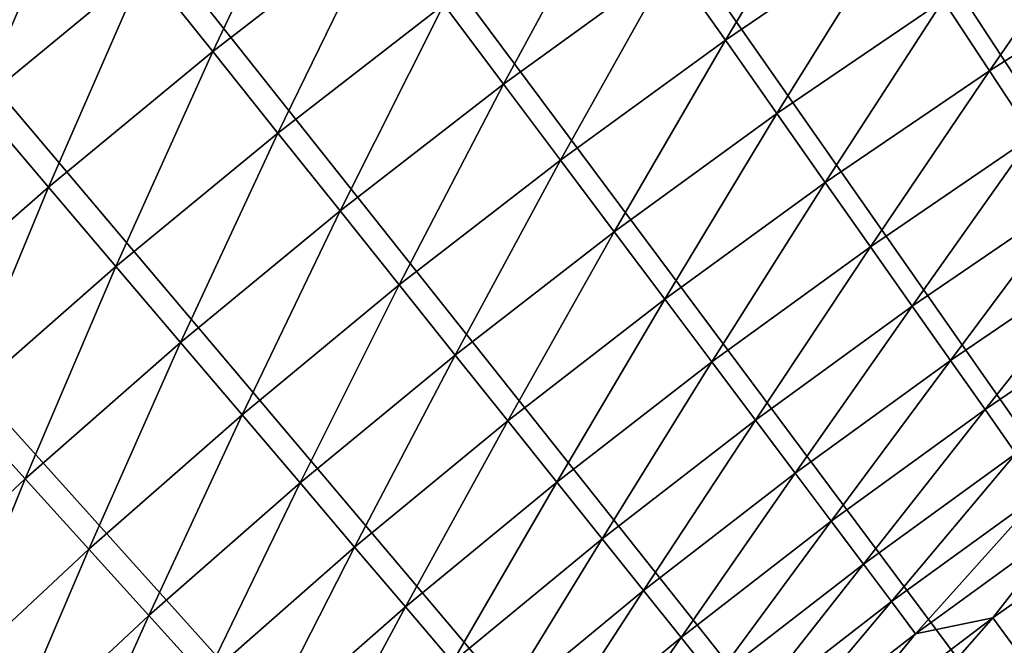
# Model space of a CAD drawing. Extents: x -30 to 67, y -176 to 30.
# Drawn here: x -17 to -13, y 18 to 21 of the extents above; entities that cross this region are included whole.
import ezdxf

# ---------------------------------------------------------------- set-up
doc = ezdxf.new("R2010")
doc.units = 0
doc.layers.add('L4', color=7, linetype='CONTINUOUS')

msp = doc.modelspace()

# ---------------------------------------------------------------- linework, layer by layer
at = {"layer": 'L4', "color": 7}
for points in [[(-13.92553, 26.23299), (-13.11905, 26.64546), (0, 0)], [(-13.92553, 26.23299), (-13.11905, 26.64546), (0, 0)], [(0, 0), (-14.71906, 25.79611), (-13.92553, 26.23299)], [(0, 0), (-14.71906, 25.79611), (-13.92553, 26.23299)], [(0, 0), (-15.49889, 25.33524), (-14.71906, 25.79611)], [(0, 0), (-15.49889, 25.33524), (-14.71906, 25.79611)], [(-16.26431, 24.8508), (-15.49889, 25.33524), (0, 0)], [(-16.26431, 24.8508), (-15.49889, 25.33524), (0, 0)], [(0, 0), (-17.0146, 24.34324), (-16.26431, 24.8508)], [(0, 0), (-17.0146, 24.34324), (-16.26431, 24.8508)], [(0, 0), (-17.74906, 23.81304), (-17.0146, 24.34324)], [(0, 0), (-17.74906, 23.81304), (-17.0146, 24.34324)], [(-18.46701, 23.26068), (-17.74906, 23.81304), (0, 0)], [(-18.46701, 23.26068), (-17.74906, 23.81304), (0, 0)], [(0, 0), (-19.16779, 22.68669), (-18.46701, 23.26068)], [(0, 0), (-19.16779, 22.68669), (-18.46701, 23.26068)], [(0, 0), (-19.85073, 22.0916), (-19.16779, 22.68669)], [(0, 0), (-19.85073, 22.0916), (-19.16779, 22.68669)], [(-20.51521, 21.47595), (-19.85073, 22.0916), (0, 0)], [(-20.51521, 21.47595), (-19.85073, 22.0916), (0, 0)], [(0, 0), (-21.1606, 20.84032), (-20.51521, 21.47595)], [(0, 0), (-21.1606, 20.84032), (-20.51521, 21.47595)], [(-15.93482, 21.24013, 6.399421), (-16.57824, 20.74184, 6.399421), (-16.32307, 20.42259, 6.688225)], [(-15.93482, 21.24013, 6.399421), (-16.57824, 20.74184, 6.399421), (-16.32307, 20.42259, 6.688225)], [(-15.68956, 20.91322, 6.688225), (-15.93482, 21.24013, 6.399421), (-16.32307, 20.42259, 6.688225)], [(-15.68956, 20.91322, 6.688225), (-15.93482, 21.24013, 6.399421), (-16.32307, 20.42259, 6.688225)], [(-13.95677, 21.19403, 7.329965), (-14.59971, 20.75637, 7.329965), (-14.39452, 20.46466, 7.681023)], [(-13.95677, 21.19403, 7.329965), (-14.59971, 20.75637, 7.329965), (-14.39452, 20.46466, 7.681023)], [(-13.76062, 20.89617, 7.681023), (-13.95677, 21.19403, 7.329965), (-14.39452, 20.46466, 7.681023)], [(-13.76062, 20.89617, 7.681023), (-13.95677, 21.19403, 7.329965), (-14.39452, 20.46466, 7.681023)], [(-16.84278, 21.07282, 6.133141), (-17.48064, 20.54678, 6.133141), (-17.20608, 20.22406, 6.399421)], [(-16.84278, 21.07282, 6.133141), (-17.48064, 20.54678, 6.133141), (-17.20608, 20.22406, 6.399421)], [(-16.57824, 20.74184, 6.399421), (-16.84278, 21.07282, 6.133141), (-17.20608, 20.22406, 6.399421)], [(-16.57824, 20.74184, 6.399421), (-16.84278, 21.07282, 6.133141), (-17.20608, 20.22406, 6.399421)], [(-14.81551, 21.06318, 6.99871), (-15.45403, 20.59927, 6.99871), (-15.22892, 20.29921, 7.329965)], [(-14.81551, 21.06318, 6.99871), (-15.45403, 20.59927, 6.99871), (-15.22892, 20.29921, 7.329965)], [(-14.59971, 20.75637, 7.329965), (-14.81551, 21.06318, 6.99871), (-15.22892, 20.29921, 7.329965)], [(-14.59971, 20.75637, 7.329965), (-14.81551, 21.06318, 6.99871), (-15.22892, 20.29921, 7.329965)], [(-12.9371, 21.02093, 8.050854), (-13.5752, 20.6146, 8.050854), (-13.40106, 20.35015, 8.438377)], [(-12.9371, 21.02093, 8.050854), (-13.5752, 20.6146, 8.050854), (-13.40106, 20.35015, 8.438377)], [(-12.77113, 20.75126, 8.438377), (-12.9371, 21.02093, 8.050854), (-13.40106, 20.35015, 8.438377)], [(-12.77113, 20.75126, 8.438377), (-12.9371, 21.02093, 8.050854), (-13.40106, 20.35015, 8.438377)], [(-15.68956, 20.91322, 6.688225), (-16.32307, 20.42259, 6.688225), (-16.07804, 20.11601, 6.99871)], [(-15.68956, 20.91322, 6.688225), (-16.32307, 20.42259, 6.688225), (-16.07804, 20.11601, 6.99871)], [(-15.45403, 20.59927, 6.99871), (-15.68956, 20.91322, 6.688225), (-16.07804, 20.11601, 6.99871)], [(-15.45403, 20.59927, 6.99871), (-15.68956, 20.91322, 6.688225), (-16.07804, 20.11601, 6.99871)], [(-13.76062, 20.89617, 7.681023), (-14.39452, 20.46466, 7.681023), (-14.20056, 20.18891, 8.050854)], [(-13.76062, 20.89617, 7.681023), (-14.39452, 20.46466, 7.681023), (-14.20056, 20.18891, 8.050854)], [(-13.5752, 20.6146, 8.050854), (-13.76062, 20.89617, 7.681023), (-14.20056, 20.18891, 8.050854)], [(-13.5752, 20.6146, 8.050854), (-13.76062, 20.89617, 7.681023), (-14.20056, 20.18891, 8.050854)], [(0, 0), (-21.78631, 20.18531), (-21.1606, 20.84032)], [(0, 0), (-21.78631, 20.18531), (-21.1606, 20.84032)], [(-14.59971, 20.75637, 7.329965), (-15.22892, 20.29921, 7.329965), (-15.0149, 20.01393, 7.681023)], [(-14.59971, 20.75637, 7.329965), (-15.22892, 20.29921, 7.329965), (-15.0149, 20.01393, 7.681023)], [(-14.39452, 20.46466, 7.681023), (-14.59971, 20.75637, 7.329965), (-15.0149, 20.01393, 7.681023)], [(-14.39452, 20.46466, 7.681023), (-14.59971, 20.75637, 7.329965), (-15.0149, 20.01393, 7.681023)], [(-12.77113, 20.75126, 8.438377), (-13.40106, 20.35015, 8.438377), (-13.23869, 20.10359, 8.842457)], [(-12.77113, 20.75126, 8.438377), (-13.40106, 20.35015, 8.438377), (-13.23869, 20.10359, 8.842457)], [(-16.57824, 20.74184, 6.399421), (-17.20608, 20.22406, 6.399421), (-16.94126, 19.91278, 6.688225)], [(-16.57824, 20.74184, 6.399421), (-17.20608, 20.22406, 6.399421), (-16.94126, 19.91278, 6.688225)], [(-16.32307, 20.42259, 6.688225), (-16.57824, 20.74184, 6.399421), (-16.94126, 19.91278, 6.688225)], [(-16.32307, 20.42259, 6.688225), (-16.57824, 20.74184, 6.399421), (-16.94126, 19.91278, 6.688225)], [(-15.45403, 20.59927, 6.99871), (-16.07804, 20.11601, 6.99871), (-15.84384, 19.82299, 7.329965)], [(-15.45403, 20.59927, 6.99871), (-16.07804, 20.11601, 6.99871), (-15.84384, 19.82299, 7.329965)], [(-15.22892, 20.29921, 7.329965), (-15.45403, 20.59927, 6.99871), (-15.84384, 19.82299, 7.329965)], [(-15.22892, 20.29921, 7.329965), (-15.45403, 20.59927, 6.99871), (-15.84384, 19.82299, 7.329965)], [(-13.5752, 20.6146, 8.050854), (-14.20056, 20.18891, 8.050854), (-14.01839, 19.92992, 8.438377)], [(-13.5752, 20.6146, 8.050854), (-14.20056, 20.18891, 8.050854), (-14.01839, 19.92992, 8.438377)], [(-13.40106, 20.35015, 8.438377), (-13.5752, 20.6146, 8.050854), (-14.01839, 19.92992, 8.438377)], [(-13.40106, 20.35015, 8.438377), (-13.5752, 20.6146, 8.050854), (-14.01839, 19.92992, 8.438377)], [(-14.39452, 20.46466, 7.681023), (-15.0149, 20.01393, 7.681023), (-14.81258, 19.74425, 8.050854)], [(-14.39452, 20.46466, 7.681023), (-15.0149, 20.01393, 7.681023), (-14.81258, 19.74425, 8.050854)], [(-14.20056, 20.18891, 8.050854), (-14.39452, 20.46466, 7.681023), (-14.81258, 19.74425, 8.050854)], [(-14.20056, 20.18891, 8.050854), (-14.39452, 20.46466, 7.681023), (-14.81258, 19.74425, 8.050854)], [(-16.32307, 20.42259, 6.688225), (-16.94126, 19.91278, 6.688225), (-16.68694, 19.61385, 6.99871)], [(-16.32307, 20.42259, 6.688225), (-16.94126, 19.91278, 6.688225), (-16.68694, 19.61385, 6.99871)], [(-16.07804, 20.11601, 6.99871), (-16.32307, 20.42259, 6.688225), (-16.68694, 19.61385, 6.99871)], [(-16.07804, 20.11601, 6.99871), (-16.32307, 20.42259, 6.688225), (-16.68694, 19.61385, 6.99871)], [(-13.40106, 20.35015, 8.438377), (-14.01839, 19.92992, 8.438377), (-13.84854, 19.68845, 8.842457)], [(-13.40106, 20.35015, 8.438377), (-14.01839, 19.92992, 8.438377), (-13.84854, 19.68845, 8.842457)], [(-13.23869, 20.10359, 8.842457), (-13.40106, 20.35015, 8.438377), (-13.84854, 19.68845, 8.842457)], [(-13.23869, 20.10359, 8.842457), (-13.40106, 20.35015, 8.438377), (-13.84854, 19.68845, 8.842457)], [(-15.22892, 20.29921, 7.329965), (-15.84384, 19.82299, 7.329965), (-15.62117, 19.5444, 7.681023)], [(-15.22892, 20.29921, 7.329965), (-15.84384, 19.82299, 7.329965), (-15.62117, 19.5444, 7.681023)], [(-15.0149, 20.01393, 7.681023), (-15.22892, 20.29921, 7.329965), (-15.62117, 19.5444, 7.681023)], [(-15.0149, 20.01393, 7.681023), (-15.22892, 20.29921, 7.329965), (-15.62117, 19.5444, 7.681023)], [(-16.94126, 19.91278, 6.688225), (-17.20608, 20.22406, 6.399421), (-17.54352, 19.38426, 6.688225)], [(-16.94126, 19.91278, 6.688225), (-17.20608, 20.22406, 6.399421), (-17.54352, 19.38426, 6.688225)], [(-14.20056, 20.18891, 8.050854), (-14.81258, 19.74425, 8.050854), (-14.62256, 19.49096, 8.438377)], [(-14.20056, 20.18891, 8.050854), (-14.81258, 19.74425, 8.050854), (-14.62256, 19.49096, 8.438377)], [(-14.01839, 19.92992, 8.438377), (-14.20056, 20.18891, 8.050854), (-14.62256, 19.49096, 8.438377)], [(-14.01839, 19.92992, 8.438377), (-14.20056, 20.18891, 8.050854), (-14.62256, 19.49096, 8.438377)], [(-22.39175, 19.51153), (-21.78631, 20.18531), (0, 0)], [(-22.39175, 19.51153), (-21.78631, 20.18531), (0, 0)], [(-16.07804, 20.11601, 6.99871), (-16.68694, 19.61385, 6.99871), (-16.44387, 19.32815, 7.329965)], [(-16.07804, 20.11601, 6.99871), (-16.68694, 19.61385, 6.99871), (-16.44387, 19.32815, 7.329965)], [(-15.84384, 19.82299, 7.329965), (-16.07804, 20.11601, 6.99871), (-16.44387, 19.32815, 7.329965)], [(-15.84384, 19.82299, 7.329965), (-16.07804, 20.11601, 6.99871), (-16.44387, 19.32815, 7.329965)], [(-13.23869, 20.10359, 8.842457), (-13.84854, 19.68845, 8.842457), (-13.69152, 19.46521, 9.261912)], [(-13.23869, 20.10359, 8.842457), (-13.84854, 19.68845, 8.842457), (-13.69152, 19.46521, 9.261912)], [(-13.08858, 19.87564, 9.261912), (-13.23869, 20.10359, 8.842457), (-13.69152, 19.46521, 9.261912)], [(-13.08858, 19.87564, 9.261912), (-13.23869, 20.10359, 8.842457), (-13.69152, 19.46521, 9.261912)], [(-15.0149, 20.01393, 7.681023), (-15.62117, 19.5444, 7.681023), (-15.41068, 19.28105, 8.050854)], [(-15.0149, 20.01393, 7.681023), (-15.62117, 19.5444, 7.681023), (-15.41068, 19.28105, 8.050854)], [(-14.81258, 19.74425, 8.050854), (-15.0149, 20.01393, 7.681023), (-15.41068, 19.28105, 8.050854)], [(-14.81258, 19.74425, 8.050854), (-15.0149, 20.01393, 7.681023), (-15.41068, 19.28105, 8.050854)], [(-14.01839, 19.92992, 8.438377), (-14.62256, 19.49096, 8.438377), (-14.44539, 19.25481, 8.842457)], [(-14.01839, 19.92992, 8.438377), (-14.62256, 19.49096, 8.438377), (-14.44539, 19.25481, 8.842457)], [(-13.84854, 19.68845, 8.842457), (-14.01839, 19.92992, 8.438377), (-14.44539, 19.25481, 8.842457)], [(-13.84854, 19.68845, 8.842457), (-14.01839, 19.92992, 8.438377), (-14.44539, 19.25481, 8.842457)], [(-16.94126, 19.91278, 6.688225), (-17.54352, 19.38426, 6.688225), (-17.28016, 19.09327, 6.99871)], [(-16.94126, 19.91278, 6.688225), (-17.54352, 19.38426, 6.688225), (-17.28016, 19.09327, 6.99871)], [(-16.68694, 19.61385, 6.99871), (-16.94126, 19.91278, 6.688225), (-17.28016, 19.09327, 6.99871)], [(-16.68694, 19.61385, 6.99871), (-16.94126, 19.91278, 6.688225), (-17.28016, 19.09327, 6.99871)], [(-13.08858, 19.87564, 9.261912), (-13.69152, 19.46521, 9.261912), (-13.54778, 19.26084, 9.695513)], [(-13.08858, 19.87564, 9.261912), (-13.69152, 19.46521, 9.261912), (-13.54778, 19.26084, 9.695513)], [(-13.54778, 19.26084, 9.695513), (-12.95117, 19.66697, 9.695513), (-13.08858, 19.87564, 9.261912)], [(-13.54778, 19.26084, 9.695513), (-12.95117, 19.66697, 9.695513), (-13.08858, 19.87564, 9.261912)], [(-15.84384, 19.82299, 7.329965), (-16.44387, 19.32815, 7.329965), (-16.21277, 19.05651, 7.681023)], [(-15.84384, 19.82299, 7.329965), (-16.44387, 19.32815, 7.329965), (-16.21277, 19.05651, 7.681023)], [(-15.62117, 19.5444, 7.681023), (-15.84384, 19.82299, 7.329965), (-16.21277, 19.05651, 7.681023)], [(-15.62117, 19.5444, 7.681023), (-15.84384, 19.82299, 7.329965), (-16.21277, 19.05651, 7.681023)], [(-14.81258, 19.74425, 8.050854), (-15.41068, 19.28105, 8.050854), (-15.21299, 19.0337, 8.438377)], [(-14.81258, 19.74425, 8.050854), (-15.41068, 19.28105, 8.050854), (-15.21299, 19.0337, 8.438377)], [(-14.62256, 19.49096, 8.438377), (-14.81258, 19.74425, 8.050854), (-15.21299, 19.0337, 8.438377)], [(-14.62256, 19.49096, 8.438377), (-14.81258, 19.74425, 8.050854), (-15.21299, 19.0337, 8.438377)], [(-13.84854, 19.68845, 8.842457), (-14.44539, 19.25481, 8.842457), (-14.2816, 19.03649, 9.261912)], [(-13.84854, 19.68845, 8.842457), (-14.44539, 19.25481, 8.842457), (-14.2816, 19.03649, 9.261912)], [(-13.69152, 19.46521, 9.261912), (-13.84854, 19.68845, 8.842457), (-14.2816, 19.03649, 9.261912)], [(-13.69152, 19.46521, 9.261912), (-13.84854, 19.68845, 8.842457), (-14.2816, 19.03649, 9.261912)], [(-13.54778, 19.26084, 9.695513), (-13.41773, 19.07596, 10.14199), (-12.95117, 19.66697, 9.695513)], [(-13.54778, 19.26084, 9.695513), (-13.41773, 19.07596, 10.14199), (-12.95117, 19.66697, 9.695513)], [(-13.41773, 19.07596, 10.14199), (-12.82685, 19.47819, 10.14199), (-12.95117, 19.66697, 9.695513)], [(-13.41773, 19.07596, 10.14199), (-12.82685, 19.47819, 10.14199), (-12.95117, 19.66697, 9.695513)], [(-16.68694, 19.61385, 6.99871), (-17.28016, 19.09327, 6.99871), (-17.02846, 18.81515, 7.329965)], [(-16.68694, 19.61385, 6.99871), (-17.28016, 19.09327, 6.99871), (-17.02846, 18.81515, 7.329965)], [(-16.44387, 19.32815, 7.329965), (-16.68694, 19.61385, 6.99871), (-17.02846, 18.81515, 7.329965)], [(-16.44387, 19.32815, 7.329965), (-16.68694, 19.61385, 6.99871), (-17.02846, 18.81515, 7.329965)], [(-15.62117, 19.5444, 7.681023), (-16.21277, 19.05651, 7.681023), (-15.99431, 18.79973, 8.050854)], [(-15.62117, 19.5444, 7.681023), (-16.21277, 19.05651, 7.681023), (-15.99431, 18.79973, 8.050854)], [(-15.41068, 19.28105, 8.050854), (-15.62117, 19.5444, 7.681023), (-15.99431, 18.79973, 8.050854)], [(-15.41068, 19.28105, 8.050854), (-15.62117, 19.5444, 7.681023), (-15.99431, 18.79973, 8.050854)], [(0, 0), (-22.97636, 18.81959), (-22.39175, 19.51153)], [(0, 0), (-22.97636, 18.81959), (-22.39175, 19.51153)], [(-14.62256, 19.49096, 8.438377), (-15.21299, 19.0337, 8.438377), (-15.02867, 18.80309, 8.842457)], [(-14.62256, 19.49096, 8.438377), (-15.21299, 19.0337, 8.438377), (-15.02867, 18.80309, 8.842457)], [(-14.44539, 19.25481, 8.842457), (-14.62256, 19.49096, 8.438377), (-15.02867, 18.80309, 8.842457)], [(-14.44539, 19.25481, 8.842457), (-14.62256, 19.49096, 8.438377), (-15.02867, 18.80309, 8.842457)], [(-13.69152, 19.46521, 9.261912), (-14.2816, 19.03649, 9.261912), (-14.13166, 18.83663, 9.695513)], [(-13.69152, 19.46521, 9.261912), (-14.2816, 19.03649, 9.261912), (-14.13166, 18.83663, 9.695513)], [(-13.54778, 19.26084, 9.695513), (-13.69152, 19.46521, 9.261912), (-14.13166, 18.83663, 9.695513)], [(-13.54778, 19.26084, 9.695513), (-13.69152, 19.46521, 9.261912), (-14.13166, 18.83663, 9.695513)], [(-13.41773, 19.07596, 10.14199), (-13.30177, 18.9111, 10.60004), (-12.82685, 19.47819, 10.14199)], [(-13.41773, 19.07596, 10.14199), (-13.30177, 18.9111, 10.60004), (-12.82685, 19.47819, 10.14199)], [(-16.44387, 19.32815, 7.329965), (-17.02846, 18.81515, 7.329965), (-16.78914, 18.55072, 7.681023)], [(-16.44387, 19.32815, 7.329965), (-17.02846, 18.81515, 7.329965), (-16.78914, 18.55072, 7.681023)], [(-16.21277, 19.05651, 7.681023), (-16.44387, 19.32815, 7.329965), (-16.78914, 18.55072, 7.681023)], [(-16.21277, 19.05651, 7.681023), (-16.44387, 19.32815, 7.329965), (-16.78914, 18.55072, 7.681023)], [(-15.41068, 19.28105, 8.050854), (-15.99431, 18.79973, 8.050854), (-15.78913, 18.55856, 8.438377)], [(-15.41068, 19.28105, 8.050854), (-15.99431, 18.79973, 8.050854), (-15.78913, 18.55856, 8.438377)], [(-15.21299, 19.0337, 8.438377), (-15.41068, 19.28105, 8.050854), (-15.78913, 18.55856, 8.438377)], [(-15.21299, 19.0337, 8.438377), (-15.41068, 19.28105, 8.050854), (-15.78913, 18.55856, 8.438377)], [(-13.54778, 19.26084, 9.695513), (-14.13166, 18.83663, 9.695513), (-13.99601, 18.65582, 10.14199)], [(-13.54778, 19.26084, 9.695513), (-14.13166, 18.83663, 9.695513), (-13.99601, 18.65582, 10.14199)], [(-13.99601, 18.65582, 10.14199), (-13.41773, 19.07596, 10.14199), (-13.54778, 19.26084, 9.695513)], [(-13.99601, 18.65582, 10.14199), (-13.41773, 19.07596, 10.14199), (-13.54778, 19.26084, 9.695513)], [(-14.44539, 19.25481, 8.842457), (-15.02867, 18.80309, 8.842457), (-14.85826, 18.58989, 9.261912)], [(-14.44539, 19.25481, 8.842457), (-15.02867, 18.80309, 8.842457), (-14.85826, 18.58989, 9.261912)], [(-14.2816, 19.03649, 9.261912), (-14.44539, 19.25481, 8.842457), (-14.85826, 18.58989, 9.261912)], [(-14.2816, 19.03649, 9.261912), (-14.44539, 19.25481, 8.842457), (-14.85826, 18.58989, 9.261912)], [(-17.02846, 18.81515, 7.329965), (-17.28016, 19.09327, 6.99871), (-17.59705, 18.28448, 7.329965)], [(-17.02846, 18.81515, 7.329965), (-17.28016, 19.09327, 6.99871), (-17.59705, 18.28448, 7.329965)], [(-13.99601, 18.65582, 10.14199), (-13.87505, 18.49459, 10.60004), (-13.41773, 19.07596, 10.14199)], [(-13.99601, 18.65582, 10.14199), (-13.87505, 18.49459, 10.60004), (-13.41773, 19.07596, 10.14199)], [(-13.87505, 18.49459, 10.60004), (-13.30177, 18.9111, 10.60004), (-13.41773, 19.07596, 10.14199)], [(-13.87505, 18.49459, 10.60004), (-13.30177, 18.9111, 10.60004), (-13.41773, 19.07596, 10.14199)], [(-16.21277, 19.05651, 7.681023), (-16.78914, 18.55072, 7.681023), (-16.56291, 18.30076, 8.050854)], [(-16.21277, 19.05651, 7.681023), (-16.78914, 18.55072, 7.681023), (-16.56291, 18.30076, 8.050854)], [(-15.99431, 18.79973, 8.050854), (-16.21277, 19.05651, 7.681023), (-16.56291, 18.30076, 8.050854)], [(-15.99431, 18.79973, 8.050854), (-16.21277, 19.05651, 7.681023), (-16.56291, 18.30076, 8.050854)], [(-15.21299, 19.0337, 8.438377), (-15.78913, 18.55856, 8.438377), (-15.59783, 18.33371, 8.842457)], [(-15.21299, 19.0337, 8.438377), (-15.78913, 18.55856, 8.438377), (-15.59783, 18.33371, 8.842457)], [(-15.02867, 18.80309, 8.842457), (-15.21299, 19.0337, 8.438377), (-15.59783, 18.33371, 8.842457)], [(-15.02867, 18.80309, 8.842457), (-15.21299, 19.0337, 8.438377), (-15.59783, 18.33371, 8.842457)], [(-14.2816, 19.03649, 9.261912), (-14.85826, 18.58989, 9.261912), (-14.70227, 18.39472, 9.695513)], [(-14.2816, 19.03649, 9.261912), (-14.85826, 18.58989, 9.261912), (-14.70227, 18.39472, 9.695513)], [(-14.13166, 18.83663, 9.695513), (-14.2816, 19.03649, 9.261912), (-14.70227, 18.39472, 9.695513)], [(-14.13166, 18.83663, 9.695513), (-14.2816, 19.03649, 9.261912), (-14.70227, 18.39472, 9.695513)], [(-13.87505, 18.49459, 10.60004), (-13.76914, 18.35341, 11.06832), (-13.30177, 18.9111, 10.60004)], [(-13.87505, 18.49459, 10.60004), (-13.76914, 18.35341, 11.06832), (-13.30177, 18.9111, 10.60004)], [(-13.76914, 18.35341, 11.06832), (-13.20023, 18.76674, 11.06832), (-13.30177, 18.9111, 10.60004)], [(-13.76914, 18.35341, 11.06832), (-13.20023, 18.76674, 11.06832), (-13.30177, 18.9111, 10.60004)], [(0, 0), (-23.5396, 18.11014), (-22.97636, 18.81959)], [(0, 0), (-23.5396, 18.11014), (-22.97636, 18.81959)], [(-14.13166, 18.83663, 9.695513), (-14.70227, 18.39472, 9.695513), (-14.56114, 18.21815, 10.14199)], [(-14.13166, 18.83663, 9.695513), (-14.70227, 18.39472, 9.695513), (-14.56114, 18.21815, 10.14199)], [(-13.99601, 18.65582, 10.14199), (-14.13166, 18.83663, 9.695513), (-14.56114, 18.21815, 10.14199)], [(-13.99601, 18.65582, 10.14199), (-14.13166, 18.83663, 9.695513), (-14.56114, 18.21815, 10.14199)], [(-17.02846, 18.81515, 7.329965), (-17.59705, 18.28448, 7.329965), (-17.34974, 18.02751, 7.681023)], [(-17.02846, 18.81515, 7.329965), (-17.59705, 18.28448, 7.329965), (-17.34974, 18.02751, 7.681023)], [(-16.78914, 18.55072, 7.681023), (-17.02846, 18.81515, 7.329965), (-17.34974, 18.02751, 7.681023)], [(-16.78914, 18.55072, 7.681023), (-17.02846, 18.81515, 7.329965), (-17.34974, 18.02751, 7.681023)], [(-15.99431, 18.79973, 8.050854), (-16.56291, 18.30076, 8.050854), (-16.35044, 18.06599, 8.438377)], [(-15.99431, 18.79973, 8.050854), (-16.56291, 18.30076, 8.050854), (-16.35044, 18.06599, 8.438377)], [(-15.78913, 18.55856, 8.438377), (-15.99431, 18.79973, 8.050854), (-16.35044, 18.06599, 8.438377)], [(-15.78913, 18.55856, 8.438377), (-15.99431, 18.79973, 8.050854), (-16.35044, 18.06599, 8.438377)], [(-15.02867, 18.80309, 8.842457), (-15.59783, 18.33371, 8.842457), (-15.42097, 18.12583, 9.261912)], [(-15.02867, 18.80309, 8.842457), (-15.59783, 18.33371, 8.842457), (-15.42097, 18.12583, 9.261912)], [(-14.85826, 18.58989, 9.261912), (-15.02867, 18.80309, 8.842457), (-15.42097, 18.12583, 9.261912)], [(-14.85826, 18.58989, 9.261912), (-15.02867, 18.80309, 8.842457), (-15.42097, 18.12583, 9.261912)], [(-13.76914, 18.35341, 11.06832), (-13.67858, 18.2327, 11.54546), (-13.20023, 18.76674, 11.06832)], [(-13.76914, 18.35341, 11.06832), (-13.67858, 18.2327, 11.54546), (-13.20023, 18.76674, 11.06832)], [(-13.67858, 18.2327, 11.54546), (-13.11341, 18.64331, 11.54546), (-13.20023, 18.76674, 11.06832)], [(-13.67858, 18.2327, 11.54546), (-13.11341, 18.64331, 11.54546), (-13.20023, 18.76674, 11.06832)], [(-12.73825, 18.75085, 12.03007), (-13.38845, 18.29225, 12.03007), (-13.29185, 18.16027, 12.80093)], [(-12.73825, 18.75085, 12.03007), (-13.11341, 18.64331, 11.54546), (-13.38845, 18.29225, 12.03007)], [(-12.73825, 18.75085, 12.03007), (-13.38845, 18.29225, 12.03007), (-13.29185, 18.16027, 12.80093)], [(-12.73825, 18.75085, 12.03007), (-13.11341, 18.64331, 11.54546), (-13.38845, 18.29225, 12.03007)], [(-13.99601, 18.65582, 10.14199), (-14.56114, 18.21815, 10.14199), (-14.4353, 18.0607, 10.60004)], [(-13.99601, 18.65582, 10.14199), (-14.56114, 18.21815, 10.14199), (-14.4353, 18.0607, 10.60004)], [(-14.4353, 18.0607, 10.60004), (-13.87505, 18.49459, 10.60004), (-13.99601, 18.65582, 10.14199)], [(-14.4353, 18.0607, 10.60004), (-13.87505, 18.49459, 10.60004), (-13.99601, 18.65582, 10.14199)], [(-13.38845, 18.29225, 12.03007), (-13.11341, 18.64331, 11.54546), (-13.67858, 18.2327, 11.54546)], [(-13.38845, 18.29225, 12.03007), (-13.11341, 18.64331, 11.54546), (-13.67858, 18.2327, 11.54546)], [(-15.78913, 18.55856, 8.438377), (-16.35044, 18.06599, 8.438377), (-16.15234, 17.84711, 8.842457)], [(-15.78913, 18.55856, 8.438377), (-16.35044, 18.06599, 8.438377), (-16.15234, 17.84711, 8.842457)], [(-15.59783, 18.33371, 8.842457), (-15.78913, 18.55856, 8.438377), (-16.15234, 17.84711, 8.842457)], [(-15.59783, 18.33371, 8.842457), (-15.78913, 18.55856, 8.438377), (-16.15234, 17.84711, 8.842457)], [(-14.85826, 18.58989, 9.261912), (-15.42097, 18.12583, 9.261912), (-15.25907, 17.93553, 9.695513)], [(-14.85826, 18.58989, 9.261912), (-15.42097, 18.12583, 9.261912), (-15.25907, 17.93553, 9.695513)], [(-14.70227, 18.39472, 9.695513), (-14.85826, 18.58989, 9.261912), (-15.25907, 17.93553, 9.695513)], [(-14.70227, 18.39472, 9.695513), (-14.85826, 18.58989, 9.261912), (-15.25907, 17.93553, 9.695513)], [(-16.78914, 18.55072, 7.681023), (-17.34974, 18.02751, 7.681023), (-17.11596, 17.7846, 8.050854)], [(-16.78914, 18.55072, 7.681023), (-17.34974, 18.02751, 7.681023), (-17.11596, 17.7846, 8.050854)], [(-16.56291, 18.30076, 8.050854), (-16.78914, 18.55072, 7.681023), (-17.11596, 17.7846, 8.050854)], [(-16.56291, 18.30076, 8.050854), (-16.78914, 18.55072, 7.681023), (-17.11596, 17.7846, 8.050854)], [(-14.4353, 18.0607, 10.60004), (-14.32511, 17.92284, 11.06832), (-13.87505, 18.49459, 10.60004)], [(-14.4353, 18.0607, 10.60004), (-14.32511, 17.92284, 11.06832), (-13.87505, 18.49459, 10.60004)], [(-14.32511, 17.92284, 11.06832), (-13.76914, 18.35341, 11.06832), (-13.87505, 18.49459, 10.60004)], [(-14.32511, 17.92284, 11.06832), (-13.76914, 18.35341, 11.06832), (-13.87505, 18.49459, 10.60004)], [(-14.70227, 18.39472, 9.695513), (-15.25907, 17.93553, 9.695513), (-15.1126, 17.76337, 10.14199)], [(-14.70227, 18.39472, 9.695513), (-15.25907, 17.93553, 9.695513), (-15.1126, 17.76337, 10.14199)], [(-14.56114, 18.21815, 10.14199), (-14.70227, 18.39472, 9.695513), (-15.1126, 17.76337, 10.14199)], [(-14.56114, 18.21815, 10.14199), (-14.70227, 18.39472, 9.695513), (-15.1126, 17.76337, 10.14199)], [(-14.32511, 17.92284, 11.06832), (-14.23089, 17.80496, 11.54546), (-13.76914, 18.35341, 11.06832)], [(-14.32511, 17.92284, 11.06832), (-14.23089, 17.80496, 11.54546), (-13.76914, 18.35341, 11.06832)], [(-14.23089, 17.80496, 11.54546), (-13.67858, 18.2327, 11.54546), (-13.76914, 18.35341, 11.06832)], [(-14.23089, 17.80496, 11.54546), (-13.67858, 18.2327, 11.54546), (-13.76914, 18.35341, 11.06832)], [(-16.56291, 18.30076, 8.050854), (-17.11596, 17.7846, 8.050854), (-16.89639, 17.55645, 8.438377)], [(-16.56291, 18.30076, 8.050854), (-17.11596, 17.7846, 8.050854), (-16.89639, 17.55645, 8.438377)], [(-16.35044, 18.06599, 8.438377), (-16.56291, 18.30076, 8.050854), (-16.89639, 17.55645, 8.438377)], [(-16.35044, 18.06599, 8.438377), (-16.56291, 18.30076, 8.050854), (-16.89639, 17.55645, 8.438377)], [(-15.59783, 18.33371, 8.842457), (-16.15234, 17.84711, 8.842457), (-15.96919, 17.64474, 9.261912)], [(-15.59783, 18.33371, 8.842457), (-16.15234, 17.84711, 8.842457), (-15.96919, 17.64474, 9.261912)], [(-15.42097, 18.12583, 9.261912), (-15.59783, 18.33371, 8.842457), (-15.96919, 17.64474, 9.261912)], [(-15.42097, 18.12583, 9.261912), (-15.59783, 18.33371, 8.842457), (-15.96919, 17.64474, 9.261912)], [(-13.38845, 18.29225, 12.03007), (-14.02216, 17.81113, 12.03007), (-13.92099, 17.68261, 12.80093)], [(-13.38845, 18.29225, 12.03007), (-13.67858, 18.2327, 11.54546), (-14.02216, 17.81113, 12.03007)], [(-13.38845, 18.29225, 12.03007), (-14.02216, 17.81113, 12.03007), (-13.92099, 17.68261, 12.80093)], [(-13.38845, 18.29225, 12.03007), (-13.67858, 18.2327, 11.54546), (-14.02216, 17.81113, 12.03007)], [(-13.38845, 18.29225, 12.03007), (-13.92099, 17.68261, 12.80093), (-13.29185, 18.16027, 12.80093)], [(-13.38845, 18.29225, 12.03007), (-13.92099, 17.68261, 12.80093), (-13.29185, 18.16027, 12.80093)], [(-14.02216, 17.81113, 12.03007), (-13.67858, 18.2327, 11.54546), (-14.23089, 17.80496, 11.54546)], [(-14.02216, 17.81113, 12.03007), (-13.67858, 18.2327, 11.54546), (-14.23089, 17.80496, 11.54546)], [(-14.56114, 18.21815, 10.14199), (-15.1126, 17.76337, 10.14199), (-14.98199, 17.60985, 10.60004)], [(-14.56114, 18.21815, 10.14199), (-15.1126, 17.76337, 10.14199), (-14.98199, 17.60985, 10.60004)], [(-14.4353, 18.0607, 10.60004), (-14.56114, 18.21815, 10.14199), (-14.98199, 17.60985, 10.60004)], [(-14.4353, 18.0607, 10.60004), (-14.56114, 18.21815, 10.14199), (-14.98199, 17.60985, 10.60004)]]:
    msp.add_3dface(points, dxfattribs=at)

doc.saveas('drawing.dxf')
